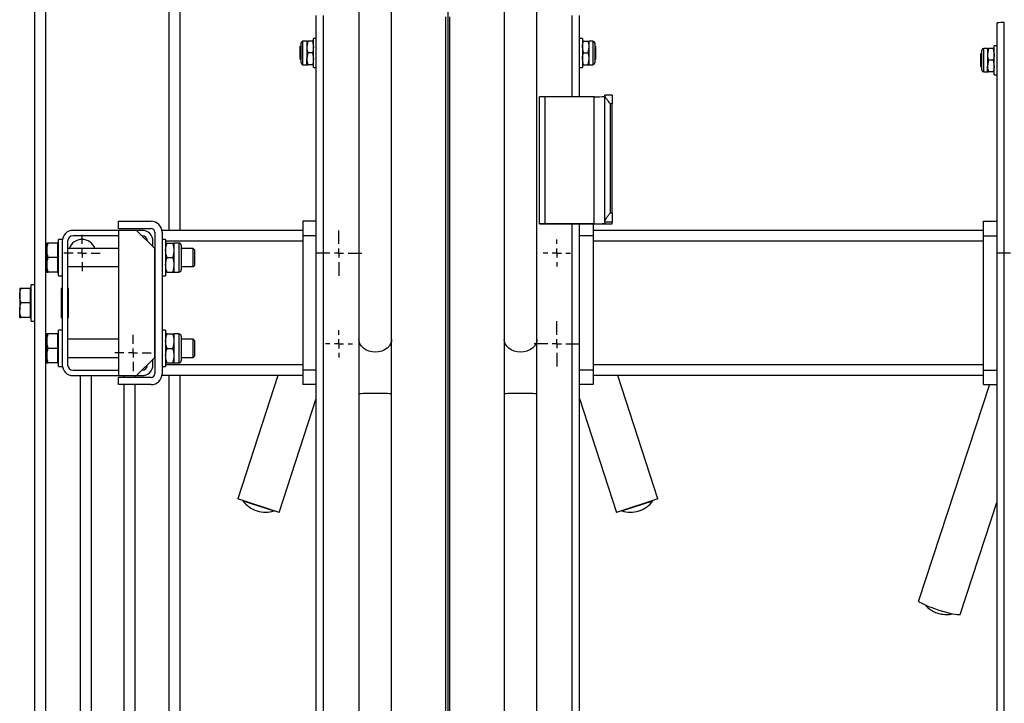
# Model space of a CAD drawing. Units: millimetres. Extents: x 1091 to 4285, y -1716 to 2231.
# Drawn here: x 1140 to 1682, y 1599 to 1976 of the extents above; entities that cross this region are included whole.
import ezdxf
from ezdxf.lldxf.tags import DXFTag

# ---------------------------------------------------------------- set-up
doc = ezdxf.new("R2010")
doc.units = ezdxf.units.MM
doc.layers.add('Default', color=7, linetype='Continuous')
doc.layers.add('GRAY', color=7, linetype='Continuous')
tags = doc.linetypes.add('CENTER2', pattern=[28.575, 19.05, -3.175, 3.175, -3.175]).pattern_tags.tags
tags[10:11] = [DXFTag(74, 4), DXFTag(75, 0), DXFTag(340, '0'), DXFTag(46, 0.0), DXFTag(50, 0.0), DXFTag(44, 0.0), DXFTag(45, 0.0)]
tags[8:9] = [DXFTag(74, 4), DXFTag(75, 0), DXFTag(340, '0'), DXFTag(46, 0.0), DXFTag(50, 0.0), DXFTag(44, 0.0), DXFTag(45, 0.0)]
tags[6:7] = [DXFTag(74, 4), DXFTag(75, 0), DXFTag(340, '0'), DXFTag(46, 0.0), DXFTag(50, 0.0), DXFTag(44, 0.0), DXFTag(45, 0.0)]
tags[4:5] = [DXFTag(74, 4), DXFTag(75, 0), DXFTag(340, '0'), DXFTag(46, 0.0), DXFTag(50, 0.0), DXFTag(44, 0.0), DXFTag(45, 0.0)]

# ---------------------------------------------------------------- blocks, each defined once
blk = doc.blocks.new('SW_CENTERMARKSYMBOL_71')
at = {"layer": 'GRAY', "color": 7, "linetype": 'Continuous'}
for p, q in [((0.286, 0.429), (0.286, 0.571)), ((0.286, 0.286), (0.286, 0.357)), ((0.143, 0.286), (0, 0.286)), ((0.286, 0.286), (0.214, 0.286)), ((0.286, 0.286), (0.357, 0.286)), ((0.286, 0.286), (0.286, 0.214)), ((0.429, 0.286), (0.571, 0.286)), ((0.286, 0.143), (0.286, 0))]:
    blk.add_line(p, q, dxfattribs=at)
blk = doc.blocks.new('SW_CENTERMARKSYMBOL_70')
at = {"layer": 'GRAY', "color": 7, "linetype": 'Continuous'}
for p, q in [((0.286, 0.429), (0.286, 0.571)), ((0.286, 0.286), (0.286, 0.357)), ((0.143, 0.286), (0, 0.286)), ((0.286, 0.286), (0.214, 0.286)), ((0.286, 0.286), (0.357, 0.286)), ((0.286, 0.286), (0.286, 0.214)), ((0.429, 0.286), (0.571, 0.286)), ((0.286, 0.143), (0.286, 0))]:
    blk.add_line(p, q, dxfattribs=at)
blk = doc.blocks.new('SW_CENTERMARKSYMBOL_53')
at = {"layer": 'GRAY', "color": 7, "linetype": 'Continuous'}
for p, q in [((0.357, 0.5), (0.357, 0.714)), ((0.214, 0.357), (0, 0.357)), ((0.357, 0.357), (0.286, 0.357)), ((0.357, 0.357), (0.357, 0.429)), ((0.357, 0.357), (0.429, 0.357)), ((0.357, 0.357), (0.357, 0.286)), ((0.5, 0.357), (0.714, 0.357)), ((0.357, 0.214), (0.357, 0))]:
    blk.add_line(p, q, dxfattribs=at)
blk = doc.blocks.new('SW_CENTERMARKSYMBOL_51')
at = {"layer": 'GRAY', "color": 7, "linetype": 'Continuous'}
for p, q in [((0.357, 0.5), (0.357, 0.714)), ((0.214, 0.357), (0, 0.357)), ((0.357, 0.357), (0.286, 0.357)), ((0.357, 0.357), (0.357, 0.429)), ((0.357, 0.357), (0.429, 0.357)), ((0.357, 0.357), (0.357, 0.286)), ((0.5, 0.357), (0.714, 0.357)), ((0.357, 0.214), (0.357, 0))]:
    blk.add_line(p, q, dxfattribs=at)
blk = doc.blocks.new('SW_CENTERMARKSYMBOL_28')
at = {"layer": 'GRAY', "color": 7, "linetype": 'Continuous'}
for p, q in [((0.214, 0.357), (0.214, 0.429)), ((0.071, 0.214), (0, 0.214)), ((0.214, 0.214), (0.143, 0.214)), ((0.214, 0.214), (0.214, 0.286)), ((0.214, 0.214), (0.286, 0.214)), ((0.214, 0.214), (0.214, 0.143)), ((0.357, 0.214), (0.429, 0.214)), ((0.214, 0.071), (0.214, 0))]:
    blk.add_line(p, q, dxfattribs=at)
blk = doc.blocks.new('SW_CENTERMARKSYMBOL_26')
at = {"layer": 'GRAY', "color": 7, "linetype": 'Continuous'}
for p, q in [((0.214, 0.357), (0.214, 0.429)), ((0.071, 0.214), (0, 0.214)), ((0.214, 0.214), (0.143, 0.214)), ((0.214, 0.214), (0.214, 0.286)), ((0.214, 0.214), (0.286, 0.214)), ((0.214, 0.214), (0.214, 0.143)), ((0.357, 0.214), (0.429, 0.214)), ((0.214, 0.071), (0.214, 0))]:
    blk.add_line(p, q, dxfattribs=at)
blk = doc.blocks.new('SW_CENTERMARKSYMBOL_25')
at = {"layer": 'GRAY', "color": 7, "linetype": 'Continuous'}
for p, q in [((0.357, 0.5), (0.357, 0.714)), ((0.214, 0.357), (0, 0.357)), ((0.357, 0.357), (0.286, 0.357)), ((0.357, 0.357), (0.357, 0.429)), ((0.357, 0.357), (0.429, 0.357)), ((0.357, 0.357), (0.357, 0.286)), ((0.5, 0.357), (0.714, 0.357)), ((0.357, 0.214), (0.357, 0))]:
    blk.add_line(p, q, dxfattribs=at)
blk = doc.blocks.new('SE3')
at = {"color": 7, "linetype": 'Continuous'}
for p, q in [((1343.2, 1795.72), (1342.09, 1794.62)), ((1344.01, 1796.98), (1343.2, 1795.72)), ((1344.46, 1798.34), (1344.01, 1796.98)), ((1344.57, 1799.38), (1344.46, 1798.34)), ((1337.38, 1792.61), (1335.57, 1792.46)), ((1339.12, 1793.03), (1337.38, 1792.61)), ((1340.71, 1793.7), (1339.12, 1793.03)), ((1342.09, 1794.62), (1340.71, 1793.7))]:
    blk.add_line(p, q, dxfattribs=at)
blk = doc.blocks.new('SE2')
blk.add_blockref('SE3', (0, 0))
blk = doc.blocks.new('SE5')
at = {"color": 7, "linetype": 'Continuous'}
for p, q in [((1326.67, 1798.34), (1326.57, 1799.38)), ((1327.13, 1796.98), (1326.67, 1798.34)), ((1327.93, 1795.72), (1327.13, 1796.98)), ((1329.04, 1794.62), (1327.93, 1795.72)), ((1330.43, 1793.7), (1329.04, 1794.62)), ((1332.02, 1793.03), (1330.43, 1793.7)), ((1333.75, 1792.61), (1332.02, 1793.03)), ((1335.57, 1792.46), (1333.75, 1792.61))]:
    blk.add_line(p, q, dxfattribs=at)
blk = doc.blocks.new('SE4')
blk.add_blockref('SE5', (0, 0))
blk = doc.blocks.new('SE11')
at = {"color": 7, "linetype": 'Continuous'}
for p, q in [((1423.2, 1795.72), (1422.09, 1794.62)), ((1424.01, 1796.98), (1423.2, 1795.72)), ((1424.46, 1798.34), (1424.01, 1796.98)), ((1424.57, 1799.38), (1424.46, 1798.34)), ((1417.38, 1792.61), (1415.57, 1792.46)), ((1419.12, 1793.03), (1417.38, 1792.61)), ((1420.71, 1793.7), (1419.12, 1793.03)), ((1422.09, 1794.62), (1420.71, 1793.7))]:
    blk.add_line(p, q, dxfattribs=at)
blk = doc.blocks.new('SE10')
blk.add_blockref('SE11', (0, 0))
blk = doc.blocks.new('SE13')
at = {"color": 7, "linetype": 'Continuous'}
for p, q in [((1406.67, 1798.34), (1406.57, 1799.38)), ((1407.13, 1796.98), (1406.67, 1798.34)), ((1407.93, 1795.72), (1407.13, 1796.98)), ((1409.04, 1794.62), (1407.93, 1795.72)), ((1410.43, 1793.7), (1409.04, 1794.62)), ((1412.02, 1793.03), (1410.43, 1793.7)), ((1413.75, 1792.61), (1412.02, 1793.03)), ((1415.57, 1792.46), (1413.75, 1792.61))]:
    blk.add_line(p, q, dxfattribs=at)
blk = doc.blocks.new('SE12')
blk.add_blockref('SE13', (0, 0))
blk = doc.blocks.new('SE265')
at = {"color": 7, "linetype": 'Continuous'}
for p, q in [((1634.85, 1655.27), (1634.86, 1655.32)), ((1635.02, 1654.96), (1634.85, 1655.27)), ((1635.54, 1654.55), (1635.02, 1654.96)), ((1636.38, 1654.05), (1635.54, 1654.55)), ((1637.52, 1653.47), (1636.38, 1654.05)), ((1638.93, 1652.84), (1637.52, 1653.47)), ((1640.56, 1652.17), (1638.93, 1652.84)), ((1642.36, 1651.48), (1640.56, 1652.17)), ((1644.28, 1650.79), (1642.36, 1651.48)), ((1646.26, 1650.13), (1644.28, 1650.79)), ((1648.24, 1649.51), (1646.26, 1650.13)), ((1650.17, 1648.96), (1648.24, 1649.51)), ((1651.97, 1648.48), (1650.17, 1648.96)), ((1653.6, 1648.11), (1651.97, 1648.48)), ((1655.01, 1647.83), (1653.6, 1648.11)), ((1656.15, 1647.67), (1655.01, 1647.83)), ((1656.99, 1647.63), (1656.15, 1647.67)), ((1657.5, 1647.71), (1656.99, 1647.63)), ((1657.67, 1647.86), (1657.5, 1647.71))]:
    blk.add_line(p, q, dxfattribs=at)
blk = doc.blocks.new('SE264')
blk.add_blockref('SE265', (0, 0))
blk = doc.blocks.new('SE1')
at = {"color": 7, "linetype": 'Continuous'}
for p, q in [((1148.07, 1827.5), (1148.07, 2149.5)), ((1154.07, 649.5), (1154.07, 2149.5)), ((1222.07, 1859.5), (1222.07, 2149.5)), ((1228.07, 1859.5), (1228.07, 2149.5)), ((1326.57, 2023.26), (1326.57, 1799.38)), ((1344.57, 1799.38), (1344.57, 2023.26)), ((1406.57, 2023.26), (1406.57, 1799.38)), ((1424.57, 1799.38), (1424.57, 2023.26)), ((1303.07, 478.55), (1303.07, 1977.84)), ((1307.07, 478.67), (1307.07, 1977.96)), ((1374.42, 487.25), (1374.42, 1977.18)), ((1376.71, 487.25), (1376.71, 1977.18)), ((1444.07, 1933.1), (1444.07, 1977.96)), ((1448.07, 1933.1), (1448.07, 1977.84)), ((1678.07, 474.55), (1678.07, 1973.84)), ((1682.07, 474.67), (1682.07, 1973.96)), ((1295.73, 1950.75), (1295.73, 1963.75)), ((1297.77, 1963.75), (1295.73, 1963.75)), ((1297.77, 1963.75), (1297.77, 1960.5)), ((1298.35, 1963.75), (1297.77, 1960.5)), ((1300.89, 1963.75), (1298.35, 1963.75)), ((1300.89, 1963.75), (1301.47, 1960.5)), ((1301.47, 1949.25), (1301.47, 1965.25)), ((1303.07, 1965.25), (1301.47, 1965.25)), ((1449.67, 1965.25), (1448.07, 1965.25)), ((1449.67, 1965.25), (1449.67, 1949.25)), ((1450.25, 1963.75), (1452.79, 1963.75)), ((1453.37, 1960.5), (1453.37, 1963.75)), ((1455.41, 1963.75), (1453.37, 1963.75)), ((1455.41, 1963.75), (1455.41, 1950.75)), ((1294.71, 1961.24), (1294.03, 1960.56)), ((1294.03, 1960.56), (1294.03, 1953.94)), ((1294.71, 1951.77), (1294.71, 1962.73)), ((1297.77, 1960.5), (1297.77, 1954)), ((1450.25, 1957.25), (1449.67, 1960.5)), ((1452.79, 1957.25), (1453.37, 1960.5)), ((1453.37, 1954), (1453.37, 1960.5)), ((1456.43, 1962.73), (1456.43, 1951.77)), ((1457.11, 1960.56), (1456.43, 1961.24)), ((1457.11, 1954.14), (1457.11, 1960.56)), ((1669.71, 1947.77), (1669.71, 1958.73)), ((1670.73, 1946.75), (1670.73, 1959.75)), ((1672.77, 1959.75), (1670.73, 1959.75)), ((1672.77, 1959.75), (1672.77, 1956.5)), ((1673.35, 1959.75), (1672.77, 1956.5)), ((1675.89, 1959.75), (1673.35, 1959.75)), ((1675.89, 1959.75), (1676.47, 1956.5)), ((1676.47, 1945.25), (1676.47, 1961.25)), ((1678.07, 1961.25), (1676.47, 1961.25)), ((1294.03, 1953.94), (1294.71, 1953.26)), ((1298.35, 1957.25), (1297.77, 1954)), ((1297.77, 1950.75), (1297.77, 1954)), ((1300.89, 1957.25), (1298.35, 1957.25)), ((1300.89, 1957.25), (1301.47, 1954)), ((1450.25, 1950.75), (1449.67, 1954)), ((1450.25, 1957.25), (1452.79, 1957.25)), ((1452.79, 1950.75), (1453.37, 1954)), ((1453.37, 1950.75), (1453.37, 1954)), ((1456.43, 1953.26), (1457.11, 1953.94)), ((1457.11, 1953.94), (1457.11, 1954.14)), ((1669.71, 1957.24), (1669.03, 1956.56)), ((1669.03, 1956.56), (1669.03, 1949.94)), ((1672.77, 1956.5), (1672.77, 1950)), ((1673.35, 1953.25), (1672.77, 1950)), ((1675.89, 1953.25), (1673.35, 1953.25)), ((1675.89, 1953.25), (1676.47, 1950)), ((1295.73, 1950.75), (1297.77, 1950.75)), ((1300.89, 1950.75), (1298.35, 1950.75)), ((1301.47, 1949.25), (1303.07, 1949.25)), ((1448.07, 1949.25), (1449.67, 1949.25)), ((1450.25, 1950.75), (1452.79, 1950.75)), ((1453.37, 1950.75), (1455.41, 1950.75)), ((1669.03, 1949.94), (1669.71, 1949.26)), ((1672.77, 1946.75), (1672.77, 1950)), ((1670.73, 1946.75), (1672.77, 1946.75)), ((1675.89, 1946.75), (1673.35, 1946.75)), ((1676.47, 1945.25), (1678.07, 1945.25)), ((1426.07, 1863.04), (1426.07, 1933.01)), ((1429.07, 1863.14), (1429.07, 1933.1)), ((1456.07, 1933.1), (1429.07, 1933.1)), ((1456.07, 1863.14), (1456.07, 1933.1)), ((1462.07, 1933.7), (1462.07, 1934.06)), ((1466.07, 1934.06), (1462.07, 1934.06)), ((1462.07, 1864.57), (1462.07, 1933.7)), ((1466.07, 1934.06), (1466.07, 1929.22)), ((1466.07, 1929.22), (1465.07, 1929.22)), ((1465.07, 1869.24), (1465.07, 1929.22)), ((1466.07, 1869.24), (1466.07, 1929.22)), ((1465.07, 1869.24), (1466.07, 1869.24)), ((1466.07, 1869.24), (1466.07, 1864.09)), ((1194.07, 1864.5), (1212.07, 1864.5)), ((1194.07, 1860.5), (1194.07, 1864.5)), ((1194.07, 1860.5), (1212.07, 1860.5)), ((1295.57, 1864.5), (1295.57, 1856.5)), ((1303.07, 1864.5), (1295.57, 1864.5)), ((1426.07, 1863.04), (1426.07, 1863.01)), ((1426.07, 1863.01), (1466.07, 1863.01)), ((1456.07, 1863.14), (1429.07, 1863.14)), ((1444.07, 1568.28), (1444.07, 1863.01)), ((1448.07, 1568.28), (1448.07, 1863.01)), ((1455.57, 1863.01), (1455.57, 1856.5)), ((1462.07, 1864.09), (1462.07, 1864.57)), ((1466.07, 1864.09), (1462.07, 1864.09)), ((1462.07, 1864.09), (1462.07, 1863.32)), ((1466.07, 1863.01), (1466.07, 1864.09)), ((1670.57, 1864.5), (1678.07, 1864.5)), ((1670.57, 1856.5), (1670.57, 1864.5)), ((1194.07, 1859.5), (1169.07, 1859.5)), ((1194.07, 1856.5), (1169.07, 1856.5)), ((1194.07, 1859.5), (1194.07, 1779.5)), ((1204.07, 1859.5), (1194.07, 1859.5)), ((1207.07, 1859.5), (1204.07, 1859.5)), ((1214.07, 1849.5), (1204.07, 1859.5)), ((1214.07, 1858.5), (1214.07, 1780.5)), ((1295.57, 1859.5), (1218.07, 1859.5)), ((1218.07, 1858.5), (1218.07, 1780.5)), ((1303.07, 1856.5), (1295.57, 1856.5)), ((1295.57, 1856.5), (1295.57, 1782.5)), ((1455.57, 1856.5), (1448.07, 1856.5)), ((1670.57, 1859.5), (1455.57, 1859.5)), ((1455.57, 1856.5), (1455.57, 1782.5)), ((1670.57, 1856.5), (1678.07, 1856.5)), ((1670.57, 1782.5), (1670.57, 1856.5)), ((1154.67, 1852.5), (1154.67, 1848.5)), ((1160.47, 1852.5), (1155.38, 1852.5)), ((1160.47, 1852.5), (1160.47, 1848.5)), ((1161.07, 1852.5), (1160.47, 1852.5)), ((1161.07, 1834.5), (1161.07, 1854.5)), ((1163.07, 1854.5), (1161.07, 1854.5)), ((1163.07, 1853.5), (1163.07, 1785.5)), ((1166.07, 1853.5), (1166.07, 1785.5)), ((1213.07, 1850.5), (1213.07, 1853.5)), ((1220.07, 1854.5), (1218.07, 1854.5)), ((1220.07, 1854.5), (1220.07, 1834.5)), ((1295.57, 1853.5), (1220.07, 1853.5)), ((1220.78, 1852.5), (1224.05, 1852.5)), ((1224.77, 1848.5), (1224.77, 1852.5)), ((1227.34, 1852.5), (1224.77, 1852.5)), ((1227.34, 1852.5), (1227.34, 1836.5)), ((1228.63, 1851.21), (1228.63, 1837.78)), ((1670.57, 1853.5), (1455.57, 1853.5)), ((1154.67, 1848.5), (1154.67, 1840.5)), ((1160.47, 1844.5), (1155.38, 1844.5)), ((1160.47, 1848.5), (1160.47, 1844.5)), ((1160.47, 1844.5), (1160.47, 1840.5)), ((1194.07, 1849.5), (1166.07, 1849.5)), ((1214.07, 1789.5), (1214.07, 1849.5)), ((1220.78, 1844.5), (1224.05, 1844.5)), ((1224.77, 1840.5), (1224.77, 1848.5)), ((1235.24, 1849.5), (1228.63, 1849.5)), ((1235.24, 1839.5), (1235.24, 1849.5)), ((1236.07, 1848.67), (1235.24, 1849.5)), ((1236.07, 1840.32), (1236.07, 1848.67)), ((1154.67, 1840.5), (1154.67, 1836.5)), ((1160.47, 1840.5), (1160.47, 1836.5)), ((1166.07, 1839.5), (1194.07, 1839.5)), ((1224.77, 1836.5), (1224.77, 1840.5)), ((1228.63, 1839.5), (1235.24, 1839.5)), ((1235.24, 1839.5), (1236.07, 1840.32)), ((1160.47, 1836.5), (1155.38, 1836.5)), ((1160.47, 1836.5), (1161.07, 1836.5)), ((1161.07, 1834.5), (1163.07, 1834.5)), ((1218.07, 1834.5), (1220.07, 1834.5)), ((1220.78, 1836.5), (1224.05, 1836.5)), ((1224.77, 1836.5), (1227.34, 1836.5)), ((1146.07, 1809.5), (1146.07, 1829.5)), ((1148.07, 1829.5), (1146.07, 1829.5)), ((1139.67, 1827.5), (1139.67, 1823.5)), ((1139.67, 1823.5), (1139.67, 1815.5)), ((1145.47, 1827.5), (1140.38, 1827.5)), ((1145.47, 1827.5), (1145.47, 1823.5)), ((1146.07, 1827.5), (1145.47, 1827.5)), ((1145.47, 1823.5), (1145.47, 1819.5)), ((1148.07, 1811.5), (1148.07, 1827.5)), ((1162.57, 1827.4), (1162.57, 1811.6)), ((1163.07, 1824.5), (1162.57, 1824.5)), ((1163.07, 1827.5), (1162.67, 1827.5)), ((1166.47, 1827.5), (1166.07, 1827.5)), ((1166.57, 1824.5), (1166.07, 1824.5)), ((1166.57, 1811.6), (1166.57, 1827.4)), ((1145.47, 1819.5), (1140.38, 1819.5)), ((1145.47, 1819.5), (1145.47, 1815.5)), ((1139.67, 1811.5), (1139.67, 1815.5)), ((1145.47, 1815.5), (1145.47, 1811.5)), ((1162.57, 1814.5), (1163.07, 1814.5)), ((1166.07, 1814.5), (1166.57, 1814.5)), ((1145.47, 1811.5), (1140.38, 1811.5)), ((1145.47, 1811.5), (1146.07, 1811.5)), ((1146.07, 1809.5), (1148.07, 1809.5)), ((1148.07, 827.5), (1148.07, 1811.5)), ((1162.67, 1811.5), (1163.07, 1811.5)), ((1166.07, 1811.5), (1166.47, 1811.5)), ((1154.67, 1802.5), (1154.67, 1798.5)), ((1160.47, 1802.5), (1155.38, 1802.5)), ((1160.47, 1802.5), (1160.47, 1798.5)), ((1161.07, 1802.5), (1160.47, 1802.5)), ((1161.07, 1784.5), (1161.07, 1804.5)), ((1163.07, 1804.5), (1161.07, 1804.5)), ((1220.07, 1804.5), (1218.07, 1804.5)), ((1220.07, 1804.5), (1220.07, 1784.5)), ((1220.78, 1802.5), (1224.05, 1802.5)), ((1224.77, 1798.5), (1224.77, 1802.5)), ((1227.34, 1802.5), (1224.77, 1802.5)), ((1227.34, 1802.5), (1227.34, 1786.5)), ((1228.63, 1801.21), (1228.63, 1787.78)), ((1154.67, 1798.5), (1154.67, 1790.5)), ((1160.47, 1798.5), (1160.47, 1794.5)), ((1194.07, 1799.5), (1166.07, 1799.5)), ((1224.77, 1790.5), (1224.77, 1798.5)), ((1235.24, 1799.5), (1228.63, 1799.5)), ((1235.24, 1789.5), (1235.24, 1799.5)), ((1236.07, 1798.67), (1235.24, 1799.5)), ((1236.07, 1790.32), (1236.07, 1798.67)), ((1326.57, 1799.38), (1326.57, 1769.4)), ((1344.57, 1769.4), (1344.57, 1799.38)), ((1406.57, 1799.38), (1406.57, 1769.4)), ((1424.57, 1769.4), (1424.57, 1799.38)), ((1154.67, 1790.5), (1154.67, 1786.5)), ((1160.47, 1794.5), (1155.38, 1794.5)), ((1160.47, 1794.5), (1160.47, 1790.5)), ((1160.47, 1790.5), (1160.47, 1786.5)), ((1220.78, 1794.5), (1224.05, 1794.5)), ((1224.77, 1786.5), (1224.77, 1790.5)), ((1235.24, 1789.5), (1236.07, 1790.32)), ((1160.47, 1786.5), (1155.38, 1786.5)), ((1160.47, 1786.5), (1161.07, 1786.5)), ((1166.07, 1789.5), (1194.07, 1789.5)), ((1204.07, 1779.5), (1214.07, 1789.5)), ((1213.07, 1785.5), (1213.07, 1788.5)), ((1295.57, 1785.5), (1220.07, 1785.5)), ((1220.78, 1786.5), (1224.05, 1786.5)), ((1224.77, 1786.5), (1227.34, 1786.5)), ((1228.63, 1789.5), (1235.24, 1789.5)), ((1670.57, 1785.5), (1455.57, 1785.5)), ((1161.07, 1784.5), (1163.07, 1784.5)), ((1169.07, 1782.5), (1194.07, 1782.5)), ((1169.07, 1779.5), (1194.07, 1779.5)), ((1173.07, 1779.5), (1173.07, 1258.77)), ((1179.07, 1779.5), (1179.07, 1249.5)), ((1194.07, 1779.5), (1204.07, 1779.5)), ((1197.07, 1779.5), (1197.07, 1778.5)), ((1203.07, 1779.5), (1203.07, 1778.5)), ((1204.07, 1779.5), (1207.07, 1779.5)), ((1218.07, 1784.5), (1220.07, 1784.5)), ((1295.57, 1779.5), (1218.07, 1779.5)), ((1222.07, 649.5), (1222.07, 1779.5)), ((1228.07, 649.5), (1228.07, 1779.5)), ((1281.93, 1779.5), (1259.85, 1711.54)), ((1303.07, 1782.5), (1295.57, 1782.5)), ((1295.57, 1782.5), (1295.57, 1774.5)), ((1455.57, 1782.5), (1448.07, 1782.5)), ((1455.57, 1782.5), (1455.57, 1774.5)), ((1670.57, 1779.5), (1455.57, 1779.5)), ((1491.28, 1711.54), (1469.2, 1779.5)), ((1670.57, 1782.5), (1678.07, 1782.5)), ((1670.57, 1774.5), (1670.57, 1782.5)), ((1194.07, 1774.5), (1194.07, 1778.5)), ((1212.07, 1778.5), (1194.07, 1778.5)), ((1212.07, 1774.5), (1194.07, 1774.5)), ((1197.07, 1774.5), (1197.07, 1249.5)), ((1203.07, 1774.5), (1203.07, 1258.77)), ((1303.07, 1774.5), (1295.57, 1774.5)), ((1455.57, 1774.5), (1448.07, 1774.5)), ((1673.87, 1774.5), (1634.86, 1655.32)), ((1670.57, 1774.5), (1678.07, 1774.5)), ((1326.57, 1769.4), (1326.57, 1419.57)), ((1344.57, 1419.57), (1344.57, 1769.4)), ((1406.57, 1769.4), (1406.57, 1419.57)), ((1424.57, 1419.57), (1424.57, 1769.4)), ((1282.68, 1704.12), (1303.07, 1766.88)), ((1448.07, 1766.88), (1468.46, 1704.12)), ((1282.68, 1704.12), (1259.85, 1711.54)), ((1262.7, 1710.61), (1262.67, 1710.52)), ((1262.67, 1710.52), (1279.79, 1704.95)), ((1491.28, 1711.54), (1468.46, 1704.12)), ((1471.34, 1704.95), (1488.46, 1710.52)), ((1488.46, 1710.52), (1488.43, 1710.61)), ((1657.67, 1647.86), (1678.07, 1710.17)), ((1270.24, 1705.01), (1270.43, 1704.95)), ((1279.79, 1704.95), (1279.82, 1705.05)), ((1471.31, 1705.05), (1471.34, 1704.95)), ((1480.7, 1704.95), (1480.89, 1705.01))]:
    blk.add_line(p, q, dxfattribs=at)
for centre, radius, start, end in [((1681.07, 1941.41), 32.56, 88.2418, 95.2881), ((1295.73, 1962.73), 1.02, 90, 180), ((1455.41, 1962.73), 1.02, 0, 90), ((1670.73, 1958.73), 1.02, 90, 180), ((1295.73, 1951.77), 1.02, 180, 270), ((1455.41, 1951.77), 1.02, 270, 0), ((1670.73, 1947.77), 1.02, 180, 270), ((1428.32, 1908.69), 24.42, 88.2418, 95.2881), ((1457.57, 1981.92), 48.84, 268.2418, 275.2881), ((1212.07, 1858.5), 6, 0, 90), ((1212.07, 1858.5), 2, 0, 90), ((1428.32, 1838.73), 24.42, 88.2418, 95.2881), ((1457.57, 1911.96), 48.84, 268.2418, 275.2881), ((1169.07, 1853.5), 6, 90, 180), ((1169.07, 1853.5), 3, 90, 180), ((1207.07, 1853.5), 6, 0, 90), ((1207.07, 1853.5), 3, 0, 90), ((1174.05, 1847), 7.5, 19.4712, 160.5288), ((1227.34, 1851.21), 1.29, 0, 90), ((1227.34, 1837.78), 1.29, 270, 0), ((1162.67, 1827.4), 0.1, 90, 180), ((1166.47, 1827.4), 0.1, 0, 90), ((1162.67, 1811.6), 0.1, 180, 270), ((1166.47, 1811.6), 0.1, 270, 0), ((1227.34, 1801.21), 1.29, 0, 90), ((1169.07, 1785.5), 6, 180, 270), ((1169.07, 1785.5), 3, 180, 270), ((1207.07, 1785.5), 3, 270, 0), ((1207.07, 1785.5), 6, 270, 0), ((1227.34, 1787.78), 1.29, 270, 0), ((1212.07, 1780.5), 6, 270, 0), ((1212.07, 1780.5), 2, 270, 0), ((1333.24, 1698.92), 70.79, 88.1187, 95.4111), ((1337.89, 1698.92), 70.79, 84.5889, 91.8813), ((1413.24, 1698.92), 70.79, 88.1187, 95.4111), ((1417.89, 1698.92), 70.79, 84.5889, 91.8813), ((1274.91, 1719.37), 15.11, 215.9044, 252), ((1476.22, 1719.37), 15.11, 288, 324.0956), ((1275.1, 1719.31), 15.11, 252, 288.0956), ((1476.03, 1719.31), 15.11, 251.9044, 288)]:
    blk.add_arc(centre, radius, start, end, dxfattribs=at)
for points, knots in [([(1297.77, 1963.75), (1297.78, 1963.75), (1297.81, 1963.75), (1298.12, 1963.75), (1298.35, 1963.75)], [0, 0, 0, 0, 0.268634, 1, 1, 1, 1]), ([(1301.47, 1963.75), (1301.46, 1963.75), (1301.43, 1963.75), (1301.11, 1963.75), (1300.89, 1963.75)], [0, 0, 0, 0, 0.268634, 1, 1, 1, 1]), ([(1450.25, 1963.75), (1450.16, 1963.75), (1449.82, 1963.75), (1449.73, 1963.75), (1449.67, 1963.75)], [0, 0, 0, 0, 0.257551, 1, 1, 1, 1]), ([(1449.67, 1960.5), (1449.67, 1960.58), (1449.68, 1961.68), (1449.97, 1962.75), (1450.25, 1963.75)], [0, 0, 0, 0, 0.070215, 1, 1, 1, 1]), ([(1452.79, 1963.75), (1452.87, 1963.75), (1453.21, 1963.75), (1453.3, 1963.75), (1453.37, 1963.75)], [0, 0, 0, 0, 0.257551, 1, 1, 1, 1]), ([(1453.37, 1960.5), (1453.37, 1960.58), (1453.36, 1961.68), (1453.06, 1962.75), (1452.79, 1963.75)], [0, 0, 0, 0, 0.070215, 1, 1, 1, 1]), ([(1297.77, 1960.5), (1297.77, 1960.43), (1297.78, 1959.33), (1298.07, 1958.25), (1298.35, 1957.25)], [0, 0, 0, 0, 0.070215, 1, 1, 1, 1]), ([(1301.47, 1960.5), (1301.47, 1960.43), (1301.46, 1959.33), (1301.16, 1958.25), (1300.89, 1957.25)], [0, 0, 0, 0, 0.070215, 1, 1, 1, 1]), ([(1672.77, 1959.75), (1672.78, 1959.75), (1672.81, 1959.75), (1673.12, 1959.75), (1673.35, 1959.75)], [0, 0, 0, 0, 0.268634, 1, 1, 1, 1]), ([(1676.47, 1959.75), (1676.46, 1959.75), (1676.43, 1959.75), (1676.11, 1959.75), (1675.89, 1959.75)], [0, 0, 0, 0, 0.268634, 1, 1, 1, 1]), ([(1297.77, 1954), (1297.77, 1953.93), (1297.78, 1952.83), (1298.07, 1951.75), (1298.35, 1950.75)], [0, 0, 0, 0, 0.070215, 1, 1, 1, 1]), ([(1301.47, 1954), (1301.47, 1953.93), (1301.46, 1952.83), (1301.16, 1951.75), (1300.89, 1950.75)], [0, 0, 0, 0, 0.070215, 1, 1, 1, 1]), ([(1449.67, 1954), (1449.67, 1954.08), (1449.68, 1955.18), (1449.97, 1956.25), (1450.25, 1957.25)], [0, 0, 0, 0, 0.070215, 1, 1, 1, 1]), ([(1453.37, 1954), (1453.37, 1954.08), (1453.36, 1955.18), (1453.06, 1956.25), (1452.79, 1957.25)], [0, 0, 0, 0, 0.070215, 1, 1, 1, 1]), ([(1672.77, 1956.5), (1672.77, 1956.43), (1672.78, 1955.33), (1673.07, 1954.25), (1673.35, 1953.25)], [0, 0, 0, 0, 0.070215, 1, 1, 1, 1]), ([(1676.47, 1956.5), (1676.47, 1956.43), (1676.46, 1955.33), (1676.16, 1954.25), (1675.89, 1953.25)], [0, 0, 0, 0, 0.070215, 1, 1, 1, 1]), ([(1297.77, 1950.75), (1297.78, 1950.75), (1297.81, 1950.75), (1298.12, 1950.75), (1298.35, 1950.75)], [0, 0, 0, 0, 0.268634, 1, 1, 1, 1]), ([(1301.47, 1950.75), (1301.46, 1950.75), (1301.43, 1950.75), (1301.11, 1950.75), (1300.89, 1950.75)], [0, 0, 0, 0, 0.268634, 1, 1, 1, 1]), ([(1450.25, 1950.75), (1450.16, 1950.75), (1449.82, 1950.75), (1449.73, 1950.75), (1449.67, 1950.75)], [0, 0, 0, 0, 0.257551, 1, 1, 1, 1]), ([(1452.79, 1950.75), (1452.87, 1950.75), (1453.21, 1950.75), (1453.3, 1950.75), (1453.37, 1950.75)], [0, 0, 0, 0, 0.257551, 1, 1, 1, 1]), ([(1672.77, 1950), (1672.77, 1949.93), (1672.78, 1948.83), (1673.07, 1947.75), (1673.35, 1946.75)], [0, 0, 0, 0, 0.070215, 1, 1, 1, 1]), ([(1676.47, 1950), (1676.47, 1949.93), (1676.46, 1948.83), (1676.16, 1947.75), (1675.89, 1946.75)], [0, 0, 0, 0, 0.070215, 1, 1, 1, 1]), ([(1672.77, 1946.75), (1672.78, 1946.75), (1672.81, 1946.75), (1673.12, 1946.75), (1673.35, 1946.75)], [0, 0, 0, 0, 0.268634, 1, 1, 1, 1]), ([(1676.47, 1946.75), (1676.46, 1946.75), (1676.43, 1946.75), (1676.11, 1946.75), (1675.89, 1946.75)], [0, 0, 0, 0, 0.268634, 1, 1, 1, 1]), ([(1465.07, 1929.22), (1465.06, 1929.22), (1464.52, 1929.92), (1463.61, 1931.09), (1462.63, 1932.45), (1462.14, 1933.27), (1462.09, 1933.58), (1462.07, 1933.7)], [0, 0, 0, 0, 0.002139, 0.40087, 0.667657, 0.864544, 1, 1, 1, 1]), ([(1462.07, 1864.57), (1462.1, 1864.76), (1462.19, 1865.19), (1462.84, 1866.26), (1463.83, 1867.65), (1464.66, 1868.72), (1465.06, 1869.24), (1465.07, 1869.24)], [0, 0, 0, 0, 0.173902, 0.392858, 0.699789, 0.997862, 1, 1, 1, 1]), ([(1155.38, 1852.5), (1155.3, 1852.5), (1154.88, 1852.5), (1154.76, 1852.5), (1154.67, 1852.5)], [0, 0, 0, 0, 0.188696, 1, 1, 1, 1]), ([(1154.67, 1848.5), (1154.67, 1848.59), (1154.67, 1849.31), (1154.83, 1850.66), (1155.2, 1851.88), (1155.38, 1852.5)], [0, 0, 0, 0, 0.070086, 0.530782, 1, 1, 1, 1]), ([(1220.78, 1852.5), (1220.67, 1852.5), (1220.25, 1852.5), (1220.15, 1852.5), (1220.07, 1852.5)], [0, 0, 0, 0, 0.257551, 1, 1, 1, 1]), ([(1220.07, 1848.5), (1220.07, 1848.59), (1220.07, 1849.31), (1220.23, 1850.66), (1220.6, 1851.88), (1220.78, 1852.5)], [0, 0, 0, 0, 0.070086, 0.530782, 1, 1, 1, 1]), ([(1224.05, 1852.5), (1224.16, 1852.5), (1224.58, 1852.5), (1224.69, 1852.5), (1224.77, 1852.5)], [0, 0, 0, 0, 0.257551, 1, 1, 1, 1]), ([(1224.77, 1848.5), (1224.77, 1848.59), (1224.76, 1849.31), (1224.6, 1850.66), (1224.24, 1851.88), (1224.05, 1852.5)], [0, 0, 0, 0, 0.070086, 0.530782, 1, 1, 1, 1]), ([(1155.38, 1844.5), (1155.18, 1845.14), (1154.78, 1846.46), (1154.7, 1847.81), (1154.67, 1848.5)], [0, 0, 0, 0, 0.495458, 1, 1, 1, 1]), ([(1154.67, 1840.5), (1154.67, 1840.59), (1154.67, 1841.31), (1154.83, 1842.66), (1155.2, 1843.88), (1155.38, 1844.5)], [0, 0, 0, 0, 0.070086, 0.530782, 1, 1, 1, 1]), ([(1220.78, 1844.5), (1220.58, 1845.14), (1220.18, 1846.46), (1220.1, 1847.81), (1220.07, 1848.5)], [0, 0, 0, 0, 0.495458, 1, 1, 1, 1]), ([(1220.07, 1840.5), (1220.07, 1840.59), (1220.07, 1841.31), (1220.23, 1842.66), (1220.6, 1843.88), (1220.78, 1844.5)], [0, 0, 0, 0, 0.070086, 0.530782, 1, 1, 1, 1]), ([(1224.05, 1844.5), (1224.25, 1845.14), (1224.65, 1846.46), (1224.73, 1847.81), (1224.77, 1848.5)], [0, 0, 0, 0, 0.495458, 1, 1, 1, 1]), ([(1224.77, 1840.5), (1224.77, 1840.59), (1224.76, 1841.31), (1224.6, 1842.66), (1224.24, 1843.88), (1224.05, 1844.5)], [0, 0, 0, 0, 0.070086, 0.530782, 1, 1, 1, 1]), ([(1155.38, 1836.5), (1155.18, 1837.14), (1154.78, 1838.46), (1154.7, 1839.81), (1154.67, 1840.5)], [0, 0, 0, 0, 0.495458, 1, 1, 1, 1]), ([(1220.78, 1836.5), (1220.58, 1837.14), (1220.18, 1838.46), (1220.1, 1839.81), (1220.07, 1840.5)], [0, 0, 0, 0, 0.495458, 1, 1, 1, 1]), ([(1224.05, 1836.5), (1224.25, 1837.14), (1224.65, 1838.46), (1224.73, 1839.81), (1224.77, 1840.5)], [0, 0, 0, 0, 0.495458, 1, 1, 1, 1]), ([(1154.67, 1836.5), (1154.76, 1836.5), (1154.88, 1836.5), (1155.3, 1836.5), (1155.38, 1836.5)], [0, 0, 0, 0, 0.811304, 1, 1, 1, 1]), ([(1220.78, 1836.5), (1220.67, 1836.5), (1220.25, 1836.5), (1220.15, 1836.5), (1220.07, 1836.5)], [0, 0, 0, 0, 0.257551, 1, 1, 1, 1]), ([(1224.05, 1836.5), (1224.16, 1836.5), (1224.58, 1836.5), (1224.69, 1836.5), (1224.77, 1836.5)], [0, 0, 0, 0, 0.257551, 1, 1, 1, 1]), ([(1140.38, 1827.5), (1140.08, 1827.5), (1139.7, 1827.5), (1139.67, 1827.5), (1139.67, 1827.5)], [0, 0, 0, 0, 0.785622, 1, 1, 1, 1]), ([(1139.67, 1823.5), (1139.67, 1823.59), (1139.67, 1824.31), (1139.83, 1825.66), (1140.2, 1826.88), (1140.38, 1827.5)], [0, 0, 0, 0, 0.070086, 0.530782, 1, 1, 1, 1]), ([(1140.38, 1819.5), (1140.18, 1820.14), (1139.78, 1821.46), (1139.7, 1822.81), (1139.67, 1823.5)], [0, 0, 0, 0, 0.495458, 1, 1, 1, 1]), ([(1139.67, 1815.5), (1139.67, 1815.59), (1139.67, 1816.31), (1139.83, 1817.66), (1140.2, 1818.88), (1140.38, 1819.5)], [0, 0, 0, 0, 0.070086, 0.530782, 1, 1, 1, 1]), ([(1140.38, 1811.5), (1140.18, 1812.14), (1139.78, 1813.46), (1139.7, 1814.81), (1139.67, 1815.5)], [0, 0, 0, 0, 0.495458, 1, 1, 1, 1]), ([(1139.67, 1811.5), (1139.67, 1811.5), (1139.7, 1811.5), (1140.08, 1811.5), (1140.38, 1811.5)], [0, 0, 0, 0, 0.214378, 1, 1, 1, 1]), ([(1155.38, 1802.5), (1155.3, 1802.5), (1154.88, 1802.5), (1154.76, 1802.5), (1154.67, 1802.5)], [0, 0, 0, 0, 0.188696, 1, 1, 1, 1]), ([(1154.67, 1798.5), (1154.67, 1798.59), (1154.67, 1799.31), (1154.83, 1800.66), (1155.2, 1801.88), (1155.38, 1802.5)], [0, 0, 0, 0, 0.070086, 0.530782, 1, 1, 1, 1]), ([(1220.78, 1802.5), (1220.67, 1802.5), (1220.25, 1802.5), (1220.15, 1802.5), (1220.07, 1802.5)], [0, 0, 0, 0, 0.257551, 1, 1, 1, 1]), ([(1220.07, 1798.5), (1220.07, 1798.59), (1220.07, 1799.31), (1220.23, 1800.66), (1220.6, 1801.88), (1220.78, 1802.5)], [0, 0, 0, 0, 0.070086, 0.530782, 1, 1, 1, 1]), ([(1224.05, 1802.5), (1224.16, 1802.5), (1224.58, 1802.5), (1224.69, 1802.5), (1224.77, 1802.5)], [0, 0, 0, 0, 0.257551, 1, 1, 1, 1]), ([(1224.77, 1798.5), (1224.77, 1798.59), (1224.76, 1799.31), (1224.6, 1800.66), (1224.24, 1801.88), (1224.05, 1802.5)], [0, 0, 0, 0, 0.070086, 0.530782, 1, 1, 1, 1]), ([(1155.38, 1794.5), (1155.18, 1795.14), (1154.78, 1796.46), (1154.7, 1797.81), (1154.67, 1798.5)], [0, 0, 0, 0, 0.495458, 1, 1, 1, 1]), ([(1220.78, 1794.5), (1220.58, 1795.14), (1220.18, 1796.46), (1220.1, 1797.81), (1220.07, 1798.5)], [0, 0, 0, 0, 0.495458, 1, 1, 1, 1]), ([(1224.05, 1794.5), (1224.25, 1795.14), (1224.65, 1796.46), (1224.73, 1797.81), (1224.77, 1798.5)], [0, 0, 0, 0, 0.495458, 1, 1, 1, 1]), ([(1154.67, 1790.5), (1154.67, 1790.59), (1154.67, 1791.31), (1154.83, 1792.66), (1155.2, 1793.88), (1155.38, 1794.5)], [0, 0, 0, 0, 0.070086, 0.530782, 1, 1, 1, 1]), ([(1155.38, 1786.5), (1155.18, 1787.14), (1154.78, 1788.46), (1154.7, 1789.81), (1154.67, 1790.5)], [0, 0, 0, 0, 0.495458, 1, 1, 1, 1]), ([(1220.07, 1790.5), (1220.07, 1790.59), (1220.07, 1791.31), (1220.23, 1792.66), (1220.6, 1793.88), (1220.78, 1794.5)], [0, 0, 0, 0, 0.070086, 0.530782, 1, 1, 1, 1]), ([(1220.78, 1786.5), (1220.58, 1787.14), (1220.18, 1788.46), (1220.1, 1789.81), (1220.07, 1790.5)], [0, 0, 0, 0, 0.495458, 1, 1, 1, 1]), ([(1224.77, 1790.5), (1224.77, 1790.59), (1224.76, 1791.31), (1224.6, 1792.66), (1224.24, 1793.88), (1224.05, 1794.5)], [0, 0, 0, 0, 0.070086, 0.530782, 1, 1, 1, 1]), ([(1224.05, 1786.5), (1224.25, 1787.14), (1224.65, 1788.46), (1224.73, 1789.81), (1224.77, 1790.5)], [0, 0, 0, 0, 0.495458, 1, 1, 1, 1]), ([(1154.67, 1786.5), (1154.76, 1786.5), (1154.88, 1786.5), (1155.3, 1786.5), (1155.38, 1786.5)], [0, 0, 0, 0, 0.811304, 1, 1, 1, 1]), ([(1220.78, 1786.5), (1220.67, 1786.5), (1220.25, 1786.5), (1220.15, 1786.5), (1220.07, 1786.5)], [0, 0, 0, 0, 0.257551, 1, 1, 1, 1]), ([(1224.05, 1786.5), (1224.16, 1786.5), (1224.58, 1786.5), (1224.69, 1786.5), (1224.77, 1786.5)], [0, 0, 0, 0, 0.257551, 1, 1, 1, 1]), ([(1638.66, 1652.97), (1638.69, 1652.94), (1639.04, 1652.51), (1639.8, 1651.81), (1640.91, 1650.89), (1642.02, 1650.14), (1643.12, 1649.53), (1644.25, 1649.02), (1645.44, 1648.59), (1646.83, 1648.21), (1648.37, 1647.95), (1650.2, 1647.85), (1651.81, 1647.92), (1652.84, 1648.15), (1653.17, 1648.22)], [0, 0, 0, 0, 0.007569, 0.103768, 0.193986, 0.277751, 0.355153, 0.428667, 0.511807, 0.591901, 0.699315, 0.803187, 0.93618, 1, 1, 1, 1])]:
    blk.add_open_spline(points, degree=3, knots=knots, dxfattribs=at)
at = {"layer": 'GRAY', "color": 7, "linetype": 'CENTER2'}
blk.add_line((1375.57, 2149.5), (1375.57, 309.5), dxfattribs=at)
for name in ['SE4', 'SE2', 'SE12', 'SE10', 'SE264']:
    blk.add_blockref(name, (0, 0))
at = {"layer": 'GRAY', "color": 7, "xscale": 35, "yscale": 35, "zscale": 35}
for name, p in [('SW_CENTERMARKSYMBOL_71', (1164.05, 1837)), ('SW_CENTERMARKSYMBOL_51', (1303.07, 1834.5)), ('SW_CENTERMARKSYMBOL_53', (1678.07, 1834.5)), ('SW_CENTERMARKSYMBOL_26', (1428.07, 1839.5)), ('SW_CENTERMARKSYMBOL_25', (1423.07, 1784.5)), ('SW_CENTERMARKSYMBOL_70', (1192.08, 1782)), ('SW_CENTERMARKSYMBOL_28', (1308.07, 1789.5))]:
    blk.add_blockref(name, p, dxfattribs=at)
blk = doc.blocks.new('SE')
at = {"layer": 'Default'}
blk.add_blockref('SE1', (0, 0), dxfattribs=at)

msp = doc.modelspace()

# ---------------------------------------------------------------- block references
msp.add_blockref('SE', (0, 0))

doc.saveas('drawing.dxf')
